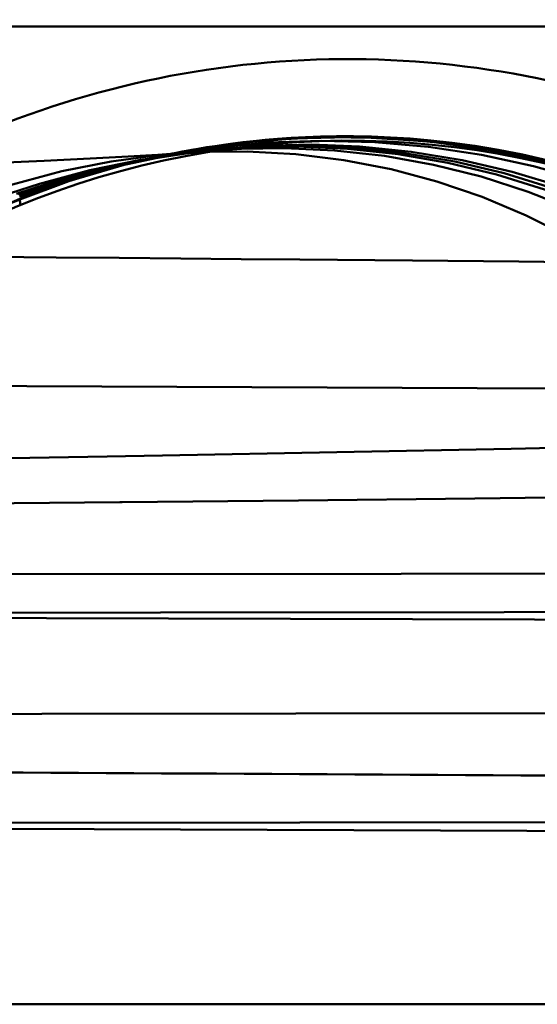
# Model space of a CAD drawing. Units: inches. Extents: x 0 to 1500, y 0 to 2500.
# Drawn here: x 1172 to 1175, y 196 to 202 of the extents above; entities that cross this region are included whole.
import ezdxf

# ---------------------------------------------------------------- set-up
doc = ezdxf.new("R2010")
doc.units = ezdxf.units.IN
doc.header["$MEASUREMENT"] = 0
doc.layers.add('Calque 1', color=7, linetype='Continuous')

msp = doc.modelspace()

# ---------------------------------------------------------------- linework, layer by layer
at = {"layer": 'Calque 1', "color": 250, "lineweight": 50, "true_color": 0x222226}
for points in [[(1169.9671, 202.0942), (1176.9671, 202.0942)], [(1167.9671, 196.0942), (1178.9671, 196.0942)]]:
    msp.add_lwpolyline(points, dxfattribs=at)
at = {"layer": 'Calque 1', "color": 193, "lineweight": 50, "true_color": 0x9933cc}
for points in [[(1177.4556, 199.5849), (1177.2424, 199.819), (1177.0124, 200.0415), (1176.767, 200.2505), (1176.5405, 200.4216), (1176.2715, 200.601), (1175.992, 200.763), (1175.7013, 200.9082), (1175.4009, 201.0355), (1175.0923, 201.1443), (1175.0787, 201.1486), (1174.7636, 201.2372), (1174.4438, 201.3062), (1174.1191, 201.3554), (1174.1165, 201.3557), (1173.7888, 201.3847), (1173.4605, 201.3935), (1173.1333, 201.3819), (1172.8073, 201.3502), (1172.4824, 201.2982), (1172.234, 201.2445), (1171.9174, 201.1576), (1171.6088, 201.052)], [(1177.5992, 199.5993), (1177.3765, 199.8371), (1177.1379, 200.0626), (1176.9096, 200.2542), (1176.6448, 200.4512), (1176.3696, 200.6309), (1176.0839, 200.7932), (1175.7877, 200.9382), (1175.4823, 201.0651), (1175.449, 201.0776), (1175.1359, 201.1834), (1174.8179, 201.2695), (1174.4951, 201.3359), (1174.1682, 201.3825), (1174.1367, 201.3859), (1173.8079, 201.4103), (1173.4792, 201.4144), (1173.1524, 201.3984), (1172.8272, 201.3621), (1172.5467, 201.3143), (1172.227, 201.2408), (1171.9141, 201.148), (1171.6101, 201.037)], [(1174.8211, 201.269), (1174.4995, 201.3354), (1174.1733, 201.382), (1174.0631, 201.3932), (1173.7337, 201.4129), (1173.624, 201.4149), (1173.2946, 201.4076), (1172.9674, 201.3801), (1172.644, 201.3327), (1172.324, 201.2653), (1172.2274, 201.2409), (1171.9147, 201.1481), (1171.6102, 201.0367)], [(1171.6105, 201.0331), (1171.9118, 201.1448), (1171.9725, 201.1647), (1172.2862, 201.2551), (1172.3519, 201.2714), (1172.4246, 201.2884), (1172.7456, 201.3508), (1172.947, 201.3794), (1173.1508, 201.4003), (1173.3566, 201.4132), (1173.5641, 201.4181), (1173.7727, 201.4148), (1173.982, 201.4033), (1174.1913, 201.3836), (1174.4003, 201.3556), (1174.6084, 201.3193), (1174.8152, 201.2746)], [(1174.852, 201.2727), (1174.6945, 201.3084), (1174.5452, 201.3376), (1174.4023, 201.3613), (1174.2645, 201.3803), (1174.1328, 201.3951), (1174.0067, 201.4062), (1173.8855, 201.414), (1173.7697, 201.4189), (1173.6594, 201.4211), (1173.5548, 201.4212), (1173.4562, 201.4193), (1173.3631, 201.4159), (1173.2752, 201.4112), (1173.1927, 201.4053), (1173.1156, 201.3987), (1173.0442, 201.3915), (1172.9788, 201.3841), (1172.9183, 201.3765), (1172.8614, 201.3687), (1172.808, 201.3608), (1172.7589, 201.3531), (1172.7152, 201.3458), (1172.6785, 201.3395), (1172.6447, 201.3334), (1172.608, 201.3266), (1172.5693, 201.319)], [(1171.4166, 201.0777), (1171.5666, 201.1255), (1171.8689, 201.2062), (1172.1721, 201.2665), (1172.4741, 201.3064), (1172.773, 201.3258), (1173.0061, 201.327), (1173.3043, 201.3106), (1173.5991, 201.2741), (1173.8886, 201.2181), (1174.1708, 201.143), (1174.4473, 201.0486), (1174.7175, 200.9349), (1174.9356, 200.8264), (1175.1886, 200.6799), (1175.4297, 200.517), (1175.6591, 200.3377), (1175.8777, 200.1412), (1176.0836, 199.9288), (1176.2124, 199.7799), (1176.393, 199.5454)], [(1171.5546, 201.0707), (1171.7317, 201.1286), (1172.0407, 201.213), (1172.3517, 201.2772), (1172.6624, 201.321), (1172.9707, 201.3444), (1173.2346, 201.3484), (1173.5428, 201.3343), (1173.8481, 201.3001), (1174.1484, 201.2463), (1174.442, 201.1732), (1174.7301, 201.0807), (1174.9854, 200.9804), (1175.2595, 200.852), (1175.5234, 200.7061), (1175.7755, 200.5437), (1176.0162, 200.3646), (1176.246, 200.1684), (1176.4631, 199.9565), (1176.613, 199.792), (1176.8028, 199.5579)], [(1171.5896, 201.0674), (1171.7787, 201.1299), (1172.0906, 201.2159), (1172.4048, 201.2817), (1172.7192, 201.3272), (1173.0318, 201.3522), (1173.3094, 201.3575), (1173.6222, 201.3444), (1173.9321, 201.3113), (1174.2375, 201.2583), (1174.5363, 201.1862), (1174.8298, 201.0945), (1175.0987, 200.9912), (1175.378, 200.863), (1175.647, 200.7174), (1175.9042, 200.5552), (1176.1502, 200.3762), (1176.3852, 200.1801), (1176.5565, 200.0194), (1176.7672, 199.7973), (1176.9613, 199.5633)], [(1171.6016, 201.0655), (1171.7976, 201.1307), (1172.1108, 201.2175), (1172.4267, 201.2842), (1172.7432, 201.3306), (1173.0582, 201.3566), (1173.3435, 201.3627), (1173.6589, 201.3502), (1173.9717, 201.3176), (1174.28, 201.2652), (1174.5821, 201.1935), (1174.8788, 201.1023), (1175.1557, 200.9974), (1175.4379, 200.8694), (1175.7101, 200.7238), (1175.9704, 200.5617), (1176.2197, 200.3827), (1176.458, 200.1867), (1176.6355, 200.0223), (1176.8488, 199.8002), (1177.0456, 199.5664)], [(1171.6077, 201.0629), (1171.8129, 201.1318), (1172.1271, 201.2196), (1172.4448, 201.2874), (1172.7637, 201.335), (1173.0818, 201.3623), (1173.4008, 201.3693), (1173.6959, 201.3578), (1174.0126, 201.3259), (1174.325, 201.2742), (1174.6316, 201.2031), (1174.9329, 201.1124), (1175.2202, 201.0056), (1175.5069, 200.8777), (1175.7835, 200.7323), (1176.0485, 200.5702), (1176.3024, 200.3912), (1176.5453, 200.1952), (1176.7315, 200.0259), (1176.9487, 199.804), (1177.1491, 199.5704)], [(1172.5665, 201.3072), (1172.5913, 201.3109), (1172.6143, 201.3141), (1172.6354, 201.317), (1172.6543, 201.3194), (1172.6709, 201.3215)], [(1172.7089, 201.3258), (1172.5911, 201.3164)], [(1172.6708, 201.3215), (1172.7092, 201.3259)], [(1171.7605, 201.2703), (1171.4306, 201.2558)], [(1172.043, 201.284), (1171.7605, 201.2703)], [(1172.2759, 201.2965), (1172.043, 201.284)], [(1172.2267, 201.243), (1172.2757, 201.2538), (1172.3222, 201.2636), (1172.366, 201.2724), (1172.4071, 201.2803), (1172.4451, 201.2872), (1172.48, 201.2933), (1172.512, 201.2987), (1172.5408, 201.3033), (1172.5668, 201.3073)], [(1172.3989, 201.2828), (1172.227, 201.2431)], [(1172.4583, 201.3074), (1172.2759, 201.2965)], [(1172.5907, 201.3164), (1172.4583, 201.3074)], [(1172.4881, 201.3024), (1172.4898, 201.3028)], [(1171.6102, 201.0365), (1171.6105, 201.0331)], [(1177.2571, 200.6228), (1176.3683, 200.6335), (1175.2836, 200.6452), (1174.6736, 200.6514), (1174.0213, 200.6578), (1173.329, 200.6643), (1172.9686, 200.6676), (1172.5991, 200.6709), (1172.2207, 200.6742), (1171.834, 200.6776), (1171.0375, 200.6845), (1170.2138, 200.6913), (1169.3668, 200.6982), (1168.7623, 200.7031), (1167.6194, 200.7121), (1166.971, 200.7171), (1165.8281, 200.7258)], [(1177.6427, 199.861), (1161.5161, 199.9315)], [(1165.6956, 199.3615), (1165.7288, 199.3619), (1166.7985, 199.3755), (1167.8683, 199.3897), (1168.9381, 199.4048), (1170.0079, 199.4207), (1171.0777, 199.4377), (1172.1475, 199.4557), (1172.4869, 199.4617), (1173.5566, 199.4815), (1174.6263, 199.503), (1175.3234, 199.5183), (1176.393, 199.5454)], [(1176.5529, 199.2296), (1175.4844, 199.2131), (1174.4025, 199.199), (1173.3206, 199.1867), (1172.2387, 199.1756), (1172.2253, 199.1755), (1171.1434, 199.165), (1170.0616, 199.155), (1168.9796, 199.1456), (1167.8977, 199.1366), (1166.8158, 199.1282), (1165.7338, 199.1203)], [(1165.7406, 198.7292), (1179.4243, 198.74)], [(1177.7606, 198.4466), (1161.2958, 198.4918)], [(1178.8023, 198.5049), (1166.1445, 198.4932)], [(1177.9762, 197.8855), (1162.4004, 197.8637)], [(1178.6737, 197.215), (1166.1996, 197.2016)], [(1177.378, 197.1475), (1165.6894, 197.1932)], [(1179.4242, 196.0942), (1129.4254, 196.0942)]]:
    msp.add_lwpolyline(points, dxfattribs=at)
for points in [[(1174.7863, 202.7941), (1172.5493, 203.1728), (1170.27, 202.4177), (1168.7017, 200.7782)], [(1173.7545, 202.893), (1171.8485, 202.9295), (1170.0149, 202.1643), (1168.7002, 200.7839)], [(1178.7243, 200.592), (1177.4634, 202.0217), (1175.6604, 202.8565), (1173.7545, 202.893)], [(1178.7227, 200.5931), (1177.7006, 201.7551), (1176.3114, 202.5319), (1174.7863, 202.7942)], [(1173.7353, 201.8932), (1172.1097, 201.9243), (1170.5457, 201.2716), (1169.4243, 200.0942)], [(1177.9744, 199.9306), (1176.8989, 201.15), (1175.361, 201.8621), (1173.7353, 201.8932)], [(1173.7258, 201.3933), (1172.2402, 201.4217), (1170.811, 200.8253), (1169.7864, 199.7494)], [(1177.5994, 199.5999), (1176.6166, 200.7142), (1175.2113, 201.3648), (1173.7258, 201.3933)], [(1171.6102, 201.0365), (1170.9147, 200.7483), (1170.2883, 200.3155), (1169.773, 199.7667)], [(1171.6105, 201.0331), (1170.9158, 200.7467), (1170.2904, 200.3146), (1169.7767, 199.7662)], [(1171.6105, 201.0331), (1171.6116, 201.0215), (1171.6128, 201.0098), (1171.614, 200.9982)], [(1176.5506, 197.4872), (1172.9318, 197.5107), (1169.3129, 197.529), (1165.694, 197.542)]]:
    msp.add_open_spline(points, degree=3, dxfattribs=at)

doc.saveas('drawing.dxf')
